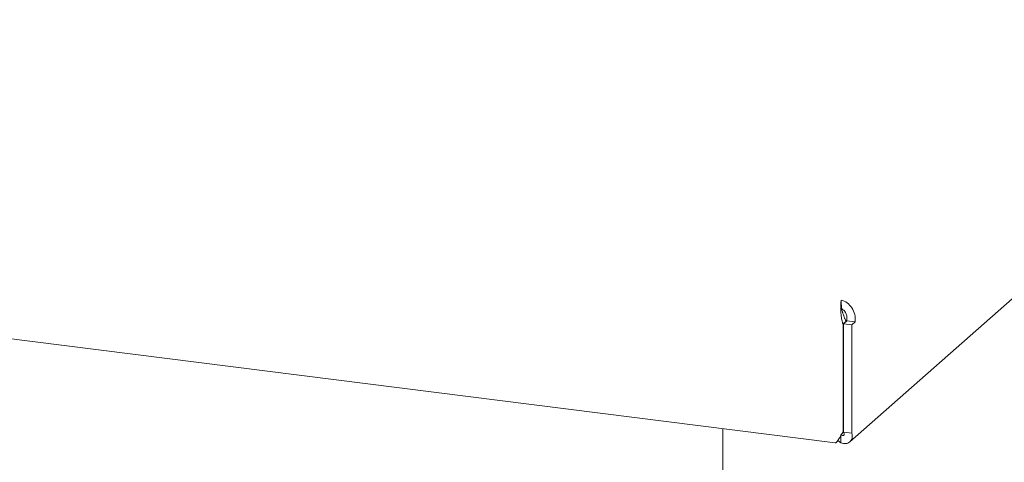
# Model space of a CAD drawing. Units: millimetres. Extents: x 5 to 415, y 5 to 292.
# Drawn here: x 295 to 324, y 122 to 135 of the extents above; entities that cross this region are included whole.
import ezdxf

# ---------------------------------------------------------------- set-up
doc = ezdxf.new("R2010")
doc.units = ezdxf.units.MM

msp = doc.modelspace()

# ---------------------------------------------------------------- linework, layer by layer
at = {"color": 7, "linetype": 'Continuous', "lineweight": 15}
for p, q in [((319.74195, 122.27602), (340.48109, 140.56622)), ((210.01412, 136.01957), (319.3007, 122.25076)), ((319.48562, 126.54846), (319.48562, 126.43719)), ((319.6358, 125.9181), (319.53938, 125.83306)), ((319.65113, 125.92304), (319.54788, 125.83199)), ((319.62627, 125.9193), (319.6358, 125.9181)), ((319.6358, 125.9181), (319.6358, 125.90953)), ((319.90624, 125.8909), (319.65113, 125.92304)), ((319.90624, 125.8909), (319.803, 125.79985)), ((319.52985, 125.83426), (319.53938, 125.83306)), ((319.53938, 125.83306), (319.53938, 122.57608)), ((319.803, 125.79985), (319.54788, 125.83199)), ((319.54788, 125.83199), (319.54788, 122.57501)), ((319.803, 125.79985), (319.803, 122.54287)), ((315.91872, 122.67685), (315.91872, 100.46428)), ((319.54788, 122.58358), (319.53938, 122.57608)), ((319.54788, 122.57501), (319.803, 122.54287)), ((319.46955, 122.2488), (319.37668, 122.31737)), ((319.46955, 122.46188), (319.46955, 122.2488))]:
    msp.add_line(p, q, dxfattribs=at)
for points, knots in [([(319.48562, 126.54846), (319.48441, 126.54264), (319.48198, 126.53094), (319.47844, 126.50845), (319.47512, 126.48227), (319.4722, 126.45252), (319.46921, 126.41138), (319.46717, 126.36188), (319.46683, 126.31066), (319.46759, 126.26402), (319.46931, 126.21917), (319.47259, 126.16826), (319.47686, 126.1201), (319.48381, 126.0591), (319.49371, 125.99313), (319.50481, 125.93617), (319.51444, 125.89315), (319.52175, 125.86342), (319.52782, 125.84156), (319.52985, 125.83426)], [0, 0, 0, 0, 0.055063614, 0.110664881, 0.167067702, 0.224033876, 0.279257089, 0.377068492, 0.448030016, 0.489306396, 0.55870518, 0.615116735, 0.672091906, 0.727315103, 0.825126478, 0.89608798, 0.92198903, 0.973939797, 1, 1, 1, 1]), ([(319.52016, 126.19217), (319.51403, 126.21456), (319.50432, 126.24998), (319.49479, 126.30573), (319.48716, 126.36825), (319.48621, 126.41063), (319.48562, 126.43719)], [0, 0, 0, 0, 0.25220411, 0.398969875, 0.623486463, 1, 1, 1, 1]), ([(319.51956, 126.19415), (319.52109, 126.18912), (319.52492, 126.17651), (319.53169, 126.15447), (319.54248, 126.12034), (319.55467, 126.084), (319.56842, 126.04662), (319.57917, 126.01925), (319.59375, 125.9847), (319.60912, 125.95147), (319.62196, 125.92739), (319.62627, 125.9193)], [0, 0, 0, 0, 0.06574353, 0.16470696, 0.26439985, 0.45792369, 0.55615393, 0.65581586, 0.74094699, 0.91296799, 1, 1, 1, 1]), ([(319.53938, 122.57608), (319.50299, 122.51598), (319.43018, 122.39574), (319.35747, 122.28561), (319.31804, 122.23718), (319.30218, 122.25277), (319.30093, 122.254)], [0, 0, 0, 0, 0.32392654, 0.64810636, 0.97228674, 1, 1, 1, 1]), ([(319.46955, 122.50592), (319.48172, 122.49635), (319.5064, 122.47691), (319.5389, 122.46983), (319.56317, 122.47775), (319.57484, 122.50009), (319.57258, 122.53358), (319.5562, 122.56106), (319.54788, 122.57501)], [0, 0, 0, 0, 0.1629757, 0.33064662, 0.49405082, 0.66218858, 0.82859101, 1, 1, 1, 1]), ([(319.46404, 122.45334), (319.48445, 122.48823), (319.50833, 122.52905), (319.54422, 122.56659), (319.54943, 122.57204)], [0, 0, 0, 0, 0.85470754, 1, 1, 1, 1]), ([(319.46955, 122.2488), (319.52142, 122.23514), (319.62519, 122.20782), (319.74937, 122.2657), (319.82405, 122.38139), (319.81006, 122.48873), (319.803, 122.54287)], [0, 0, 0, 0, 0.24876089, 0.497713, 0.74666568, 1, 1, 1, 1])]:
    msp.add_open_spline(points, degree=3, knots=knots, dxfattribs=at)
for points in [[(319.90624, 125.8909), (319.90604, 125.96584), (319.90563, 126.11571), (319.81004, 126.32032), (319.66379, 126.48025), (319.54501, 126.52572), (319.48562, 126.54846)], [(319.65113, 125.92304), (319.65476, 125.9638), (319.66202, 126.04532), (319.62543, 126.15751), (319.56351, 126.24735), (319.51158, 126.27667), (319.48562, 126.29133)]]:
    msp.add_open_spline(points, degree=3, dxfattribs=at)

doc.saveas('drawing.dxf')
